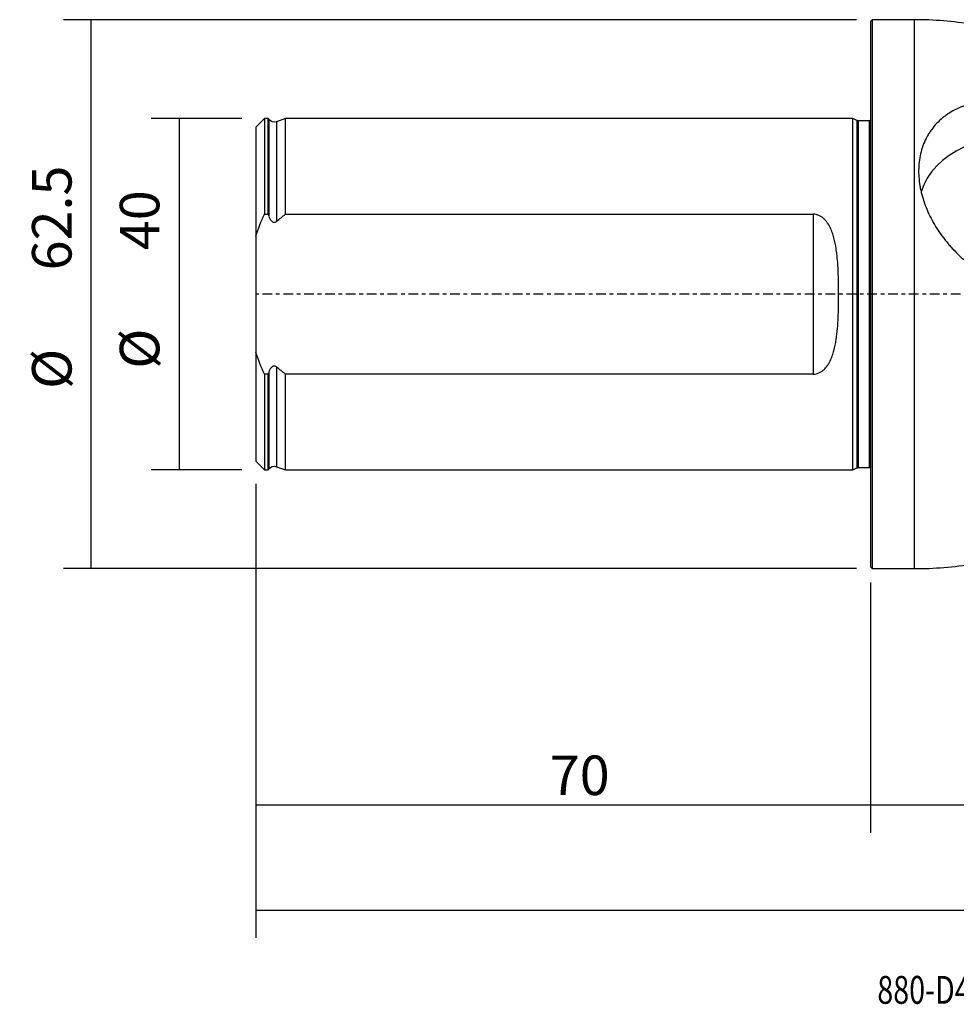
# Model space of a CAD drawing. Units: millimetres. Extents: x -97 to 216, y -81 to 31.
# Drawn here: x -97 to 10, y -81 to 31 of the extents above; entities that cross this region are included whole.
import ezdxf

# ---------------------------------------------------------------- set-up
doc = ezdxf.new("R2010")
doc.units = ezdxf.units.MM
doc.linetypes.add('CENTER', pattern=[47.5, 22, -8.5, 8.5, -8.5])
for name, color, linetype in [('1', 4, 'CONTINUOUS'), ('2', 7, 'CONTINUOUS'), ('SK1', 4, 'CONTINUOUS'), ('SK2', 7, 'CONTINUOUS'), ('SK4', 2, 'CENTER'), ('SK6', 5, 'CONTINUOUS')]:
    doc.layers.add(name, color=color, linetype=linetype)
doc.styles.add('DEFAULT', font='simplex.shx')
doc.dimstyles.get("Standard").update_dxf_attribs({"dimtxt": 0.18, "dimasz": 0.18, "dimexe": 0.18, "dimexo": 0.0625, "dimgap": 0.09, "dimtad": 1, "dimzin": 0, "dimdsep": 52, "dimtxsty": 'Standard', "dimcen": 0.09, "dimadec": 0, "dimazin": 0, "dimtfac": 1, "dimtdec": 4, "dimtofl": 0, "dimtmove": 0, "dimatfit": 3, "dimfxl": 1, "dimtolj": 1, "dimtzin": 0, "dimarcsym": 0})

# ---------------------------------------------------------------- blocks, each defined once
blk = doc.blocks.new('DimnDraft3D1')
at = {"layer": 'SK2'}
for p, q in [((-70, -21.5875), (-70, -73.29455)), ((186, -26.0875), (186, -73.29455)), ((-70, -70.11955), (186, -70.11955))]:
    blk.add_line(p, q, dxfattribs=at)
for points in [[(-70, -70.11955), (-65.825003, -69.193975), (-65.824997, -71.045125), (-70, -70.11955)], [(186, -70.11955), (181.825003, -71.045125), (181.824997, -69.193975), (186, -70.11955)]]:
    blk.add_solid(points, dxfattribs=at)
at = {"layer": 'SK2', "insert": (50.344079, -67.0258), "char_height": 4.5, "attachment_point": 7, "line_spacing_factor": 1.084337, "style": 'DEFAULT'}
blk.add_mtext('\\W01.000;\\fsimplex.shx,bigfont.shx;(256) ', dxfattribs=at)
blk = doc.blocks.new('DimnDraft3D2')
at = {"layer": 'SK2'}
for p, q in [((-70, -21.5875), (-70, -61.3258)), ((0, -32.8375), (0, -61.3258)), ((-70, -58.1508), (0, -58.1508))]:
    blk.add_line(p, q, dxfattribs=at)
for points in [[(-70, -58.1508), (-65.825003, -57.225225), (-65.824997, -59.076375), (-70, -58.1508)], [(0, -58.1508), (-4.174997, -59.076375), (-4.175003, -57.225225), (0, -58.1508)]]:
    blk.add_solid(points, dxfattribs=at)
at = {"layer": 'SK2', "insert": (-36.503947, -57.0258), "char_height": 4.5, "attachment_point": 7, "line_spacing_factor": 1.084337, "style": 'DEFAULT'}
blk.add_mtext('\\W01.000;\\fsimplex.shx,bigfont.shx;70 ', dxfattribs=at)
blk = doc.blocks.new('DimnDraft3D3')
at = {"layer": '2'}
for p, q in [((186, -26.0875), (186, -61.3258)), ((0, -32.8375), (0, -61.3258)), ((0, -58.1508), (186, -58.1508))]:
    blk.add_line(p, q, dxfattribs=at)
for points in [[(0, -58.1508), (4.174997, -57.225225), (4.175003, -59.076375), (0, -58.1508)], [(186, -58.1508), (181.825003, -59.076375), (181.824997, -57.225225), (186, -58.1508)]]:
    blk.add_solid(points, dxfattribs=at)
at = {"layer": '2', "insert": (90.406579, -57.0258), "char_height": 4.5, "attachment_point": 7, "line_spacing_factor": 1.084337, "style": 'DEFAULT'}
blk.add_mtext('\\W01.000;\\fsimplex.shx,bigfont.shx;186 ', dxfattribs=at)
blk = doc.blocks.new('DimnDraft3D5')
at = {"layer": 'SK2'}
for p, q in [((-71.5875, 20), (-81.9, 20)), ((-78.725, 20), (-78.725, -20)), ((-71.5875, -20), (-81.9, -20))]:
    blk.add_line(p, q, dxfattribs=at)
for points in [[(-78.725, 20), (-77.799425, 15.825003), (-79.650575, 15.824997), (-78.725, 20)], [(-78.725, -20), (-79.650575, -15.825003), (-77.799425, -15.824997), (-78.725, -20)]]:
    blk.add_solid(points, dxfattribs=at)
at = {"layer": 'SK2', "char_height": 4.5, "attachment_point": 7, "rotation": 90, "line_spacing_factor": 1.084337, "style": 'DEFAULT'}
for s, insert in [('\\W01.000;\\fsimplex.shx,bigfont.shx;40 ', (-80.975, 5.009211)), ('\\W01.000;\\fsimplex.shx,bigfont.shx;%%c ', (-80.975, -8.490789))]:
    blk.add_mtext(s, dxfattribs=dict(at, insert=insert))
blk = doc.blocks.new('DimnDraft3D6')
at = {"layer": 'SK2'}
for p, q in [((-1.5875, 31.25), (-91.9, 31.25)), ((-88.725, -31.25), (-88.725, 31.25)), ((-1.5875, -31.25), (-91.9, -31.25))]:
    blk.add_line(p, q, dxfattribs=at)
for points in [[(-88.725, 31.25), (-87.799425, 27.075003), (-89.650575, 27.074997), (-88.725, 31.25)], [(-88.725, -31.25), (-89.650575, -27.075003), (-87.799425, -27.074997), (-88.725, -31.25)]]:
    blk.add_solid(points, dxfattribs=at)
at = {"layer": 'SK2', "char_height": 4.5, "attachment_point": 7, "rotation": 90, "line_spacing_factor": 1.084337, "style": 'DEFAULT'}
for s, insert in [('\\W01.000;\\fsimplex.shx,bigfont.shx;62.5 ', (-90.975, 2.711842)), ('\\W01.000;\\fsimplex.shx,bigfont.shx;%%c ', (-90.975, -10.788158))]:
    blk.add_mtext(s, dxfattribs=dict(at, insert=insert))

msp = doc.modelspace()

# ---------------------------------------------------------------- linework, layer by layer
at = {"layer": '1'}
for p, q in [((0.2, 31.25), (0, 31.05)), ((0, 31.05), (0, -31.05)), ((5, 31.25), (0.2, 31.25)), ((0.2, 31.25), (0.2, -31.25)), ((5, 31.25), (5, -31.25)), ((0, -31.05), (0.2, -31.25)), ((0.2, -31.25), (5, -31.25))]:
    msp.add_line(p, q, dxfattribs=at)
msp.add_ellipse((16.5, 9.82), major_axis=(-11, 0), ratio=0.744435, start_param=-1.7919456, end_param=-0.2242874, dxfattribs=at)
for points, knots in [([(34, 23.8), (33.188, 23.8), (31.574, 23.908), (29.185, 24.402), (26.877, 25.196), (24.741, 26.357), (22.567, 27.421), (20.336, 28.359), (17.778, 29.274), (14.876, 30.1), (11.625, 30.759), (8.325, 31.16), (6.112, 31.249), (5, 31.25)], [0, 0, 0, 0, 0.0800134, 0.1606389, 0.2411422, 0.3211618, 0.4013208, 0.4812868, 0.561104, 0.6706892, 0.7802388, 0.8899356, 1, 1, 1, 1]), ([(18.913, 21.081), (18.228, 21.347), (17.536, 21.556), (16.488, 21.784), (16.137, 21.846), (15.608, 21.918), (15.432, 21.938), (15.077, 21.97), (14.9, 21.983), (14.023, 22.025), (13.337, 21.998), (12.333, 21.864), (12.002, 21.803), (11.513, 21.688), (11.351, 21.645), (11.033, 21.552), (10.876, 21.502), (10.107, 21.232), (9.531, 20.957), (8.864, 20.535), (8.733, 20.446), (8.476, 20.261), (8.351, 20.165), (7.988, 19.868), (7.761, 19.657), (7.338, 19.21), (7.141, 18.975), (6.869, 18.602), (6.782, 18.475), (6.615, 18.214), (6.536, 18.08), (6.161, 17.399), (5.933, 16.822), (5.694, 15.91), (5.631, 15.598), (5.541, 14.959), (5.514, 14.637), (5.484, 13.663), (5.532, 13.004), (5.674, 12.167), (5.707, 11.999), (5.779, 11.665), (5.819, 11.499), (5.95, 11.001), (6.052, 10.672), (6.285, 10.017), (6.415, 9.692), (6.704, 9.045), (6.863, 8.723), (7.374, 7.777), (7.76, 7.171), (8.405, 6.297), (8.63, 6.011), (8.985, 5.592), (9.107, 5.453), (9.353, 5.181), (9.478, 5.048), (10.114, 4.391), (10.653, 3.902), (11.509, 3.224), (11.803, 3.008), (12.406, 2.594), (12.716, 2.397), (13.031, 2.213)], [0, 0, 0, 0, 0.0625, 0.0625, 0.09375, 0.09375, 0.109375, 0.109375, 0.125, 0.125, 0.1875, 0.1875, 0.21875, 0.21875, 0.234375, 0.234375, 0.25, 0.25, 0.3125, 0.3125, 0.328125, 0.328125, 0.34375, 0.34375, 0.375, 0.375, 0.40625, 0.40625, 0.421875, 0.421875, 0.4375, 0.4375, 0.5, 0.5, 0.53125, 0.53125, 0.5625, 0.5625, 0.625, 0.625, 0.640625, 0.640625, 0.65625, 0.65625, 0.6875, 0.6875, 0.71875, 0.71875, 0.75, 0.75, 0.8125, 0.8125, 0.84375, 0.84375, 0.859375, 0.859375, 0.875, 0.875, 0.9375, 0.9375, 0.96875, 0.96875, 1, 1, 1, 1]), ([(5, -31.25), (6.132, -31.249), (8.385, -31.157), (11.744, -30.741), (15.053, -30.058), (18.299, -29.118), (21.099, -28.058), (23.484, -26.997), (25.44, -25.948), (27.447, -24.977), (29.58, -24.305), (31.777, -23.891), (33.257, -23.8), (34, -23.8)], [0, 0, 0, 0, 0.1120594, 0.2237422, 0.3352798, 0.4468636, 0.5586515, 0.6320306, 0.7055843, 0.7789067, 0.8527935, 0.9266795, 1, 1, 1, 1])]:
    msp.add_open_spline(points, degree=3, knots=knots, dxfattribs=at)
at = {"layer": 'SK1'}
for p, q in [((-69, 19.996), (-70, 18.996)), ((-68.6, 19.996), (-69, 19.996)), ((-69, 19.996), (-69, 9.103)), ((-68.516, 19.893), (-68.6, 19.996)), ((-68.6, 9.103), (-68.6, 19.996)), ((-68.516, 19.893), (-68.516, 8.873)), ((-66.6, 19.996), (-67.634, 19.64)), ((-67.634, 19.64), (-67.634, 8.291)), ((-2, 19.996), (-66.6, 19.996)), ((-66.6, 9.103), (-66.6, 19.996)), ((-1.553, 19.787), (-2, 19.996)), ((-2, -19.996), (-2, 19.996)), ((-1.553, 19.787), (-1.553, -19.787)), ((-0.15, 19.75), (-1.384, 19.75)), ((-1.384, 19.75), (-1.384, -19.75)), ((-0.15, 19.75), (-0.15, -19.75)), ((-70, 18.996), (-70, 6.623)), ((-69, 9.103), (-68.6, 9.103)), ((-66.6, 9.103), (-6.5, 9.103)), ((-6.5, 9.103), (-6.5, -9.103)), ((-70, 6.623), (-70, -6.623)), ((-70, -6.623), (-70, -18.996)), ((-68.516, -8.873), (-68.516, -19.893)), ((-67.634, -8.291), (-67.634, -19.64)), ((-68.6, -9.103), (-69, -9.103)), ((-69, -9.103), (-69, -19.996)), ((-68.6, -19.996), (-68.6, -9.103)), ((-6.5, -9.103), (-66.6, -9.103)), ((-66.6, -19.996), (-66.6, -9.103)), ((-70, -18.996), (-69, -19.996)), ((-69, -19.996), (-68.6, -19.996)), ((-68.6, -19.996), (-68.516, -19.893)), ((-67.634, -19.64), (-66.6, -19.996)), ((-66.6, -19.996), (-2, -19.996)), ((-2, -19.996), (-1.553, -19.787)), ((-1.384, -19.75), (-0.15, -19.75))]:
    msp.add_line(p, q, dxfattribs=at)
at = {"layer": 'SK1', "extrusion": (0, 0, -1)}
for centre, radius, start, end in [((67.895, 20.396), 0.8, 250.98205, 321), ((1.384, 20.15), 0.4, 270, 295), ((0.15, 20.15), 0.4, 247.97569, 270), ((67.895, -20.396), 0.8, 39, 109.01795), ((1.384, -20.15), 0.4, 65, 90), ((0.15, -20.15), 0.4, 90, 112.02431)]:
    msp.add_arc(centre, radius, start, end, dxfattribs=at)
at = {"layer": 'SK1'}
for points in [[(-70, 6.623), (-69.706, 7.468), (-69.369, 8.293), (-69, 9.103)], [(-68.6, 9.103), (-68.572, 9.026), (-68.544, 8.95), (-68.516, 8.873)], [(-67.634, 8.291), (-67.293, 8.569), (-66.948, 8.839), (-66.6, 9.103)], [(-69, -9.103), (-69.369, -8.293), (-69.706, -7.468), (-70, -6.623)], [(-68.516, -8.873), (-68.544, -8.95), (-68.572, -9.026), (-68.6, -9.103)], [(-66.6, -9.103), (-66.948, -8.839), (-67.293, -8.569), (-67.634, -8.291)]]:
    msp.add_open_spline(points, degree=3, dxfattribs=at)
for points, knots in [([(-6.5, -9.103), (-6.389, -9.103), (-6.276, -9.09), (-6.06, -9.043), (-5.955, -9.008), (-5.753, -8.919), (-5.659, -8.867), (-5.481, -8.748), (-5.396, -8.682), (-5.159, -8.468), (-5.024, -8.31), (-4.843, -8.055), (-4.786, -7.967), (-4.68, -7.787), (-4.631, -7.695), (-4.493, -7.416), (-4.413, -7.225), (-4.272, -6.834), (-4.21, -6.635), (-4.1, -6.229), (-4.052, -6.022), (-3.967, -5.607), (-3.93, -5.399), (-3.833, -4.769), (-3.786, -4.345), (-3.711, -3.488), (-3.685, -3.055), (-3.655, -2.401), (-3.646, -2.181), (-3.633, -1.742), (-3.627, -1.523), (-3.615, -0.866), (-3.611, -0.428), (-3.611, 0.445), (-3.615, 0.88), (-3.632, 1.75), (-3.645, 2.184), (-3.684, 3.05), (-3.711, 3.482), (-3.767, 4.128), (-3.788, 4.344), (-3.838, 4.771), (-3.866, 4.983), (-3.963, 5.613), (-4.045, 6.026), (-4.209, 6.632), (-4.27, 6.831), (-4.377, 7.126), (-4.416, 7.224), (-4.497, 7.416), (-4.54, 7.511), (-4.678, 7.789), (-4.781, 7.968), (-4.961, 8.222), (-5.025, 8.304), (-5.164, 8.464), (-5.238, 8.54), (-5.396, 8.682), (-5.48, 8.748), (-5.661, 8.868), (-5.755, 8.92), (-5.904, 8.986), (-5.955, 9.005), (-6.06, 9.04), (-6.114, 9.055), (-6.278, 9.09), (-6.388, 9.103), (-6.5, 9.103)], [0, 0, 0, 0, 0.015625, 0.015625, 0.03125, 0.03125, 0.046875, 0.046875, 0.0625, 0.0625, 0.09375, 0.09375, 0.109375, 0.109375, 0.125, 0.125, 0.15625, 0.15625, 0.1875, 0.1875, 0.21875, 0.21875, 0.25, 0.25, 0.3125, 0.3125, 0.375, 0.375, 0.40625, 0.40625, 0.4375, 0.4375, 0.5, 0.5, 0.5625, 0.5625, 0.625, 0.625, 0.6875, 0.6875, 0.71875, 0.71875, 0.75, 0.75, 0.8125, 0.8125, 0.84375, 0.84375, 0.859375, 0.859375, 0.875, 0.875, 0.90625, 0.90625, 0.921875, 0.921875, 0.9375, 0.9375, 0.953125, 0.953125, 0.96875, 0.96875, 0.9765625, 0.9765625, 0.984375, 0.984375, 1, 1, 1, 1]), ([(-68.516, 8.873), (-68.481, 8.774), (-68.438, 8.677), (-68.362, 8.54), (-68.335, 8.496), (-68.274, 8.411), (-68.241, 8.371), (-68.165, 8.297), (-68.124, 8.263), (-68.031, 8.211), (-67.98, 8.193), (-67.873, 8.183), (-67.82, 8.191), (-67.72, 8.229), (-67.675, 8.257), (-67.634, 8.291)], [0, 0, 0, 0, 0.25, 0.25, 0.375, 0.375, 0.5, 0.5, 0.625, 0.625, 0.75, 0.75, 0.875, 0.875, 1, 1, 1, 1]), ([(-67.634, -8.291), (-67.675, -8.257), (-67.72, -8.229), (-67.795, -8.201), (-67.821, -8.194), (-67.873, -8.186), (-67.9, -8.186), (-67.979, -8.193), (-68.03, -8.211), (-68.122, -8.262), (-68.164, -8.296), (-68.277, -8.406), (-68.337, -8.495), (-68.439, -8.678), (-68.48, -8.774), (-68.516, -8.873)], [0, 0, 0, 0, 0.125, 0.125, 0.1875, 0.1875, 0.25, 0.25, 0.375, 0.375, 0.5, 0.5, 0.75, 0.75, 1, 1, 1, 1])]:
    msp.add_open_spline(points, degree=3, knots=knots, dxfattribs=at)
at = {"layer": 'SK4', "ltscale": 0.05}
msp.add_line((186, 0), (-70, 0), dxfattribs=at)

# ---------------------------------------------------------------- texts
at = {"layer": 'SK6', "insert": (0.794, -80.794), "char_height": 3.175, "attachment_point": 7, "line_spacing_factor": 1.084337, "style": 'DEFAULT'}
msp.add_mtext('\\W00.754;\\fsimplex.shx,bigfont.shx;880-D4900L40-03 ', dxfattribs=at)

# ---------------------------------------------------------------- dimensions: what is measured, and where the dimension line sits
at = {"layer": '2', "lineweight": -3}
dim = msp.add_linear_dim(base=(186, -58.151), p1=(0, -32.837), p2=(186, -26.087), dimstyle='Standard', override={"dimtxt": 4.5, "dimasz": 4.175, "dimexe": 3.175, "dimexo": 1.5875, "dimgap": 2.25, "dimtad": 1, "dimtih": 0, "dimdec": 1, "dimzin": 8, "dimpost": '<>', "dimtxsty": 'DEFAULT', "dimsah": 1, "dimclrd": 9, "dimclre": 150, "dimclrt": 43, "dimtm": -0.005, "dimtdec": 2, "dimtofl": 1, "dimtmove": 0}, dxfattribs=at)
dim.commit()
dim.dimension.update_dxf_attribs({"geometry": 'DimnDraft3D3', "text_midpoint": (93, -58.151)})
at = {"layer": 'SK2', "lineweight": -3}
for p1, p2, distance, override, picture, middle in [((-1.587, -31.25), (-1.587, 31.25), 90.312, {"dimtxt": 4.5, "dimasz": 4.175, "dimexe": 3.175, "dimexo": 1.5875, "dimgap": 2.25, "dimtad": 1, "dimtih": 0, "dimtoh": 0, "dimdec": 1, "dimzin": 8, "dimpost": '<>', "dimtxsty": 'DEFAULT', "dimsah": 1, "dimclrd": 9, "dimclre": 150, "dimclrt": 43, "dimtm": -0.005, "dimtdec": 2, "dimtmove": 0}, 'DimnDraft3D6', (-92.1, 1.587)), ((-71.588, 20), (-71.588, -20), -10.312, {"dimtxt": 4.5, "dimasz": 4.175, "dimexe": 3.175, "dimexo": 1.5875, "dimgap": 2.25, "dimtad": 1, "dimtih": 0, "dimtoh": 0, "dimdec": 2, "dimzin": 8, "dimpost": '<>', "dimtxsty": 'DEFAULT', "dimsah": 1, "dimclrd": 9, "dimclre": 150, "dimclrt": 43, "dimtm": -0.005, "dimtdec": 2, "dimtmove": 0}, 'DimnDraft3D5', (-82.1, 3.884))]:
    dim = msp.add_aligned_dim(p1=p1, p2=p2, distance=distance, dimstyle='Standard', override=override, dxfattribs=at)
    dim.commit()
    dim.dimension.update_dxf_attribs({"geometry": picture, "text_midpoint": middle})
for base, p2, picture, middle in [((186, -70.12), (186, -26.087), 'DimnDraft3D1', (58, -70.12)), ((0, -58.151), (0, -32.837), 'DimnDraft3D2', (-35, -58.151))]:
    dim = msp.add_linear_dim(base=base, p1=(-70, -21.587), p2=p2, dimstyle='Standard', override={"dimtxt": 4.5, "dimasz": 4.175, "dimexe": 3.175, "dimexo": 1.5875, "dimgap": 2.25, "dimtad": 1, "dimtih": 0, "dimdec": 1, "dimzin": 8, "dimpost": '<>', "dimtxsty": 'DEFAULT', "dimsah": 1, "dimclrd": 9, "dimclre": 150, "dimclrt": 43, "dimtm": -0.005, "dimtdec": 2, "dimtofl": 1, "dimtmove": 0}, dxfattribs=at)
    dim.commit()
    dim.dimension.update_dxf_attribs({"geometry": picture, "text_midpoint": middle})

doc.saveas('drawing.dxf')
